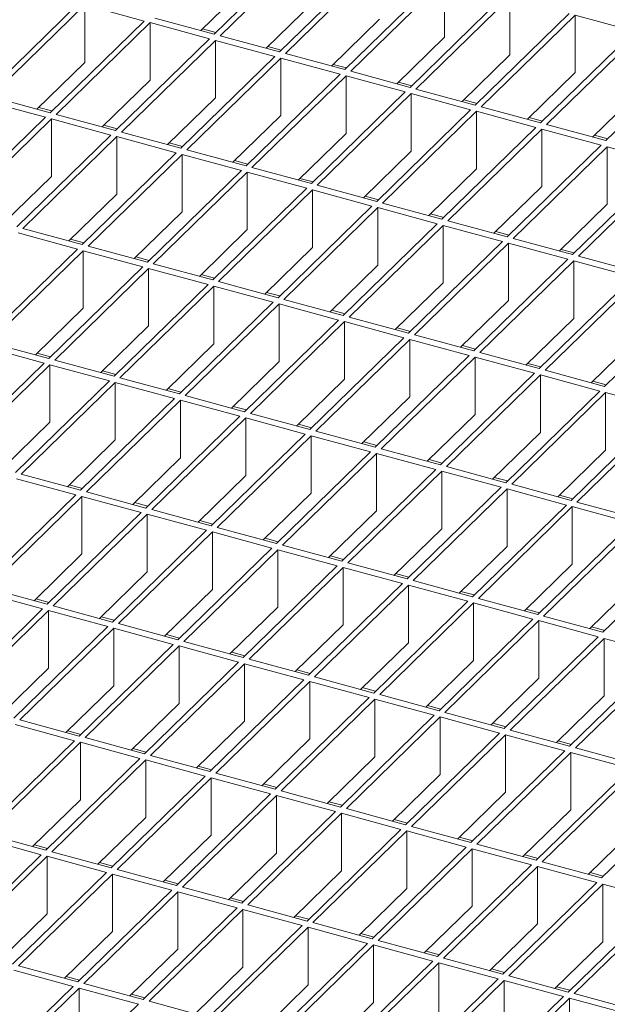
# Model space of a CAD drawing. Units: millimetres. Extents: x 100 to 5840, y 100 to 4100.
# Drawn here: x 4763 to 4850, y 1764 to 1911 of the extents above; entities that cross this region are included whole.
import ezdxf

# ---------------------------------------------------------------- set-up
doc = ezdxf.new("R2010")
doc.units = ezdxf.units.MM
doc.header["$LTSCALE"] = 20

msp = doc.modelspace()

# ---------------------------------------------------------------- linework, layer by layer
at = {"color": 7, "linetype": 'Continuous', "lineweight": 15}
for p, q in [((4805.8, 1922.7), (4791.8, 1909.04)), ((4806.69, 1922.46), (4792.69, 1908.8)), ((4815.53, 1920.06), (4801.53, 1906.39)), ((4816.42, 1919.82), (4802.42, 1906.15)), ((4796.96, 1916.53), (4789.83, 1909.57)), ((4825.26, 1917.41), (4811.26, 1903.75)), ((4826.15, 1917.17), (4812.15, 1903.51)), ((4826.15, 1917.17), (4826.15, 1908.6)), ((4771.65, 1913.64), (4757.65, 1899.98)), ((4806.69, 1913.89), (4799.56, 1906.93)), ((4834.99, 1914.77), (4820.99, 1901.11)), ((4835.87, 1914.53), (4821.87, 1900.86)), ((4835.87, 1914.53), (4835.87, 1905.96)), ((4772.53, 1913.4), (4758.53, 1899.74)), ((4781.38, 1911), (4772.53, 1913.4)), ((4772.53, 1913.4), (4772.53, 1904.83)), ((4844.72, 1912.13), (4830.72, 1898.46)), ((4781.38, 1911), (4767.37, 1897.33)), ((4782.26, 1910.76), (4768.26, 1897.09)), ((4791.1, 1908.35), (4782.26, 1910.76)), ((4782.26, 1910.76), (4782.26, 1902.19)), ((4791.8, 1909.04), (4782.96, 1911.44)), ((4816.42, 1911.25), (4809.29, 1904.29)), ((4845.6, 1911.89), (4831.6, 1898.22)), ((4854.45, 1909.48), (4845.6, 1911.89)), ((4845.6, 1911.89), (4845.6, 1903.31)), ((4792.07, 1909.29), (4790.09, 1909.83)), ((4854.45, 1909.48), (4840.45, 1895.82)), ((4855.33, 1909.24), (4841.33, 1895.58)), ((4791.1, 1908.35), (4777.1, 1894.69)), ((4791.99, 1908.11), (4777.99, 1894.45)), ((4800.83, 1905.71), (4791.99, 1908.11)), ((4791.99, 1908.11), (4791.99, 1899.54)), ((4801.53, 1906.39), (4792.69, 1908.8)), ((4826.15, 1908.6), (4819.01, 1901.64)), ((4801.79, 1906.65), (4799.82, 1907.19)), ((4811.26, 1903.75), (4802.42, 1906.15)), ((4864.18, 1906.84), (4850.18, 1893.17)), ((4772.53, 1904.83), (4765.4, 1897.87)), ((4800.83, 1905.71), (4786.83, 1892.04)), ((4801.72, 1905.47), (4787.72, 1891.8)), ((4810.56, 1903.07), (4801.72, 1905.47)), ((4801.72, 1905.47), (4801.72, 1896.9)), ((4835.87, 1905.96), (4828.74, 1899)), ((4811.52, 1904.01), (4809.55, 1904.54)), ((4820.99, 1901.11), (4812.15, 1903.51)), ((4845.6, 1903.31), (4838.47, 1896.35)), ((4782.26, 1902.19), (4775.13, 1895.23)), ((4810.56, 1903.07), (4796.56, 1889.4)), ((4811.45, 1902.83), (4797.44, 1889.16)), ((4820.29, 1900.42), (4811.45, 1902.83)), ((4811.45, 1902.83), (4811.45, 1894.25)), ((4821.25, 1901.36), (4819.28, 1901.9)), ((4820.29, 1900.42), (4806.29, 1886.76)), ((4830.72, 1898.46), (4821.87, 1900.86)), ((4855.33, 1900.67), (4848.2, 1893.71)), ((4766.67, 1896.65), (4757.83, 1899.05)), ((4767.37, 1897.33), (4758.53, 1899.74)), ((4791.99, 1899.54), (4784.86, 1892.58)), ((4821.17, 1900.18), (4807.17, 1886.52)), ((4830.02, 1897.78), (4821.17, 1900.18)), ((4821.17, 1900.18), (4821.17, 1891.61)), ((4830.98, 1898.72), (4829.01, 1899.25)), ((4767.64, 1897.59), (4765.66, 1898.13)), ((4830.02, 1897.78), (4816.02, 1884.11)), ((4830.9, 1897.54), (4816.9, 1883.87)), ((4839.75, 1895.13), (4830.9, 1897.54)), ((4830.9, 1897.54), (4830.9, 1888.97)), ((4840.45, 1895.82), (4831.6, 1898.22)), ((4766.67, 1896.65), (4752.67, 1882.98)), ((4767.56, 1896.41), (4753.56, 1882.74)), ((4776.4, 1894.01), (4767.56, 1896.41)), ((4767.56, 1896.41), (4767.56, 1887.84)), ((4777.1, 1894.69), (4768.26, 1897.09)), ((4801.72, 1896.9), (4794.59, 1889.94)), ((4840.71, 1896.07), (4838.73, 1896.61)), ((4777.36, 1894.94), (4775.39, 1895.48)), ((4786.83, 1892.04), (4777.99, 1894.45)), ((4839.75, 1895.13), (4825.75, 1881.47)), ((4840.63, 1894.89), (4826.63, 1881.23)), ((4849.48, 1892.49), (4840.63, 1894.89)), ((4840.63, 1886.32), (4840.63, 1894.89)), ((4850.18, 1893.17), (4841.33, 1895.58)), ((4776.4, 1894.01), (4762.4, 1880.34)), ((4777.29, 1893.77), (4763.29, 1880.1)), ((4786.13, 1891.36), (4777.29, 1893.77)), ((4777.29, 1893.77), (4777.29, 1885.19)), ((4811.45, 1894.25), (4804.31, 1887.29)), ((4850.44, 1893.43), (4848.46, 1893.97)), ((4787.09, 1892.3), (4785.12, 1892.84)), ((4796.56, 1889.4), (4787.72, 1891.8)), ((4821.17, 1891.61), (4814.04, 1884.65)), ((4849.48, 1892.49), (4835.47, 1878.82)), ((4850.36, 1892.25), (4836.36, 1878.58)), ((4859.2, 1889.85), (4850.36, 1892.25)), ((4850.36, 1883.68), (4850.36, 1892.25)), ((4786.13, 1891.36), (4772.13, 1877.7)), ((4787.02, 1891.12), (4773.01, 1877.46)), ((4795.86, 1888.72), (4787.02, 1891.12)), ((4787.02, 1891.12), (4787.02, 1882.55)), ((4796.82, 1889.66), (4794.85, 1890.19)), ((4795.86, 1888.72), (4781.86, 1875.05)), ((4796.74, 1888.48), (4782.74, 1874.81)), ((4805.59, 1886.07), (4796.74, 1888.48)), ((4796.74, 1888.48), (4796.74, 1879.91)), ((4806.29, 1886.76), (4797.44, 1889.16)), ((4830.9, 1888.97), (4823.77, 1882.01)), ((4859.2, 1889.85), (4845.2, 1876.18)), ((4860.09, 1889.61), (4846.09, 1875.94)), ((4767.56, 1887.84), (4760.43, 1880.88)), ((4806.55, 1887.01), (4804.58, 1887.55)), ((4805.59, 1886.07), (4791.59, 1872.41)), ((4806.47, 1885.83), (4792.47, 1872.17)), ((4815.32, 1883.43), (4806.47, 1885.83)), ((4806.47, 1885.83), (4806.47, 1877.26)), ((4816.02, 1884.11), (4807.17, 1886.52)), ((4840.63, 1886.32), (4833.5, 1879.36)), ((4777.29, 1885.19), (4770.16, 1878.23)), ((4816.28, 1884.37), (4814.3, 1884.91)), ((4815.32, 1883.43), (4801.32, 1869.76)), ((4816.2, 1883.19), (4802.2, 1869.52)), ((4825.05, 1880.79), (4816.2, 1883.19)), ((4816.2, 1883.19), (4816.2, 1874.62)), ((4825.75, 1881.47), (4816.9, 1883.87)), ((4850.36, 1883.68), (4843.23, 1876.72)), ((4787.02, 1882.55), (4779.88, 1875.59)), ((4826.01, 1881.72), (4824.03, 1882.26)), ((4835.47, 1878.82), (4826.63, 1881.23)), ((4772.13, 1877.7), (4763.29, 1880.1)), ((4796.74, 1879.91), (4789.61, 1872.94)), ((4825.05, 1880.79), (4811.04, 1867.12)), ((4825.93, 1880.54), (4811.93, 1866.88)), ((4834.77, 1878.14), (4825.93, 1880.54)), ((4825.93, 1871.97), (4825.93, 1880.54)), ((4771.43, 1877.01), (4762.59, 1879.42)), ((4772.39, 1877.95), (4770.42, 1878.49)), ((4835.74, 1879.08), (4833.76, 1879.62)), ((4845.2, 1876.18), (4836.36, 1878.58)), ((4771.43, 1877.01), (4757.43, 1863.35)), ((4772.31, 1876.77), (4758.31, 1863.11)), ((4781.16, 1874.37), (4772.31, 1876.77)), ((4772.31, 1876.77), (4772.31, 1868.2)), ((4781.86, 1875.05), (4773.01, 1877.46)), ((4806.47, 1877.26), (4799.34, 1870.3)), ((4834.77, 1878.14), (4820.77, 1864.48)), ((4835.66, 1877.9), (4821.66, 1864.24)), ((4844.5, 1875.5), (4835.66, 1877.9)), ((4835.66, 1869.33), (4835.66, 1877.9)), ((4845.47, 1876.44), (4843.49, 1876.97)), ((4782.12, 1875.31), (4780.15, 1875.84)), ((4844.5, 1875.5), (4830.5, 1861.83)), ((4854.93, 1873.54), (4846.09, 1875.94)), ((4781.16, 1874.37), (4767.16, 1860.7)), ((4782.04, 1874.13), (4768.04, 1860.46)), ((4790.89, 1871.72), (4782.04, 1874.13)), ((4782.04, 1874.13), (4782.04, 1865.56)), ((4791.59, 1872.41), (4782.74, 1874.81)), ((4816.2, 1874.62), (4809.07, 1867.66)), ((4845.39, 1875.26), (4831.39, 1861.59)), ((4854.23, 1872.85), (4845.39, 1875.26)), ((4845.39, 1866.69), (4845.39, 1875.26)), ((4791.85, 1872.66), (4789.88, 1873.2)), ((4854.23, 1872.85), (4840.23, 1859.19)), ((4855.12, 1872.61), (4841.12, 1858.95)), ((4790.89, 1871.72), (4776.89, 1858.06)), ((4791.77, 1871.48), (4777.77, 1857.82)), ((4800.62, 1869.08), (4791.77, 1871.48)), ((4791.77, 1871.48), (4791.77, 1862.91)), ((4801.32, 1869.76), (4792.47, 1872.17)), ((4825.93, 1871.97), (4818.8, 1865.01)), ((4801.58, 1870.02), (4799.6, 1870.56)), ((4811.04, 1867.12), (4802.2, 1869.52)), ((4863.96, 1870.21), (4849.96, 1856.54)), ((4772.31, 1868.2), (4765.18, 1861.24)), ((4800.62, 1869.08), (4786.62, 1855.42)), ((4801.5, 1868.84), (4787.5, 1855.18)), ((4810.34, 1866.44), (4801.5, 1868.84)), ((4801.5, 1868.84), (4801.5, 1860.27)), ((4835.66, 1869.33), (4828.53, 1862.37)), ((4811.31, 1867.38), (4809.33, 1867.91)), ((4820.77, 1864.48), (4811.93, 1866.88)), ((4845.39, 1866.69), (4838.26, 1859.72)), ((4782.04, 1865.56), (4774.91, 1858.6)), ((4810.34, 1866.44), (4796.34, 1852.77)), ((4811.23, 1866.2), (4797.23, 1852.53)), ((4820.07, 1863.79), (4811.23, 1866.2)), ((4811.23, 1857.62), (4811.23, 1866.2)), ((4821.04, 1864.73), (4819.06, 1865.27)), ((4820.07, 1863.79), (4806.07, 1850.13)), ((4820.96, 1863.55), (4806.96, 1849.89)), ((4829.8, 1861.15), (4820.96, 1863.55)), ((4820.96, 1854.98), (4820.96, 1863.55)), ((4830.5, 1861.83), (4821.66, 1864.24)), ((4855.12, 1864.04), (4847.98, 1857.08)), ((4766.46, 1860.02), (4757.61, 1862.42)), ((4767.16, 1860.7), (4758.31, 1863.11)), ((4791.77, 1862.91), (4784.64, 1855.95)), ((4830.76, 1862.09), (4828.79, 1862.62)), ((4767.42, 1860.96), (4765.45, 1861.5)), ((4829.8, 1861.15), (4815.8, 1847.48)), ((4830.69, 1860.91), (4816.69, 1847.24)), ((4839.53, 1858.5), (4830.69, 1860.91)), ((4830.69, 1852.34), (4830.69, 1860.91)), ((4840.23, 1859.19), (4831.39, 1861.59)), ((4766.46, 1860.02), (4752.46, 1846.36)), ((4767.34, 1859.78), (4753.34, 1846.11)), ((4776.19, 1857.38), (4767.34, 1859.78)), ((4767.34, 1859.78), (4767.34, 1851.21)), ((4776.89, 1858.06), (4768.04, 1860.46)), ((4801.5, 1860.27), (4794.37, 1853.31)), ((4840.49, 1859.44), (4838.52, 1859.98)), ((4777.15, 1858.32), (4775.17, 1858.85)), ((4786.62, 1855.42), (4777.77, 1857.82)), ((4839.53, 1858.5), (4825.53, 1844.84)), ((4840.42, 1858.26), (4826.41, 1844.6)), ((4849.26, 1855.86), (4840.42, 1858.26)), ((4840.42, 1849.69), (4840.42, 1858.26)), ((4849.96, 1856.54), (4841.12, 1858.95)), ((4776.19, 1857.38), (4762.19, 1843.71)), ((4777.07, 1857.14), (4763.07, 1843.47)), ((4785.92, 1854.73), (4777.07, 1857.14)), ((4777.07, 1857.14), (4777.07, 1848.56)), ((4786.88, 1855.67), (4784.9, 1856.21)), ((4811.23, 1857.62), (4804.1, 1850.66)), ((4850.22, 1856.8), (4848.25, 1857.34)), ((4785.92, 1854.73), (4771.91, 1841.07)), ((4796.34, 1852.77), (4787.5, 1855.18)), ((4820.96, 1854.98), (4813.83, 1848.02)), ((4849.26, 1855.86), (4835.26, 1842.2)), ((4850.14, 1855.62), (4836.14, 1841.96)), ((4858.99, 1853.22), (4850.14, 1855.62)), ((4850.14, 1847.05), (4850.14, 1855.62)), ((4786.8, 1854.49), (4772.8, 1840.83)), ((4795.64, 1852.09), (4786.8, 1854.49)), ((4786.8, 1854.49), (4786.8, 1845.92)), ((4796.61, 1853.03), (4794.63, 1853.56)), ((4795.64, 1852.09), (4781.64, 1838.42)), ((4796.53, 1851.85), (4782.53, 1838.18)), ((4805.37, 1849.44), (4796.53, 1851.85)), ((4796.53, 1843.28), (4796.53, 1851.85)), ((4806.07, 1850.13), (4797.23, 1852.53)), ((4830.69, 1852.34), (4823.56, 1845.38)), ((4858.99, 1853.22), (4844.99, 1839.55)), ((4859.87, 1852.98), (4845.87, 1839.31)), ((4767.34, 1851.21), (4760.21, 1844.25)), ((4806.33, 1850.38), (4804.36, 1850.92)), ((4805.37, 1849.44), (4791.37, 1835.78)), ((4806.26, 1849.2), (4792.26, 1835.54)), ((4815.1, 1846.8), (4806.26, 1849.2)), ((4806.26, 1840.63), (4806.26, 1849.2)), ((4815.8, 1847.48), (4806.96, 1849.89)), ((4840.42, 1849.69), (4833.28, 1842.73)), ((4777.07, 1848.56), (4769.94, 1841.6)), ((4816.06, 1847.74), (4814.09, 1848.28)), ((4786.8, 1845.92), (4779.67, 1838.96)), ((4815.1, 1846.8), (4801.1, 1833.13)), ((4815.99, 1846.56), (4801.98, 1832.89)), ((4824.83, 1844.16), (4815.99, 1846.56)), ((4815.99, 1837.99), (4815.99, 1846.56)), ((4825.53, 1844.84), (4816.69, 1847.24)), ((4850.14, 1847.05), (4843.01, 1840.09)), ((4825.79, 1845.1), (4823.82, 1845.63)), ((4835.26, 1842.2), (4826.41, 1844.6)), ((4771.91, 1841.07), (4763.07, 1843.47)), ((4796.53, 1843.28), (4789.4, 1836.32)), ((4824.83, 1844.16), (4810.83, 1830.49)), ((4825.71, 1843.92), (4811.71, 1830.25)), ((4834.56, 1841.51), (4825.71, 1843.92)), ((4825.71, 1835.34), (4825.71, 1843.92)), ((4835.52, 1842.45), (4833.55, 1842.99)), ((4771.21, 1840.38), (4762.37, 1842.79)), ((4772.18, 1841.32), (4770.2, 1841.86)), ((4844.99, 1839.55), (4836.14, 1841.96)), ((4771.21, 1840.38), (4757.21, 1826.72)), ((4772.1, 1840.14), (4758.1, 1826.48)), ((4780.94, 1837.74), (4772.1, 1840.14)), ((4772.1, 1840.14), (4772.1, 1831.57)), ((4781.64, 1838.42), (4772.8, 1840.83)), ((4806.26, 1840.63), (4799.13, 1833.67)), ((4834.56, 1841.51), (4820.56, 1827.85)), ((4835.44, 1841.27), (4821.44, 1827.61)), ((4844.29, 1838.87), (4835.44, 1841.27)), ((4835.44, 1832.7), (4835.44, 1841.27)), ((4845.25, 1839.81), (4843.27, 1840.34)), ((4781.91, 1838.68), (4779.93, 1839.22)), ((4844.29, 1838.87), (4830.29, 1825.2)), ((4845.17, 1838.63), (4831.17, 1824.96)), ((4854.02, 1836.22), (4845.17, 1838.63)), ((4845.17, 1830.06), (4845.17, 1838.63)), ((4854.72, 1836.91), (4845.87, 1839.31)), ((4780.94, 1837.74), (4766.94, 1824.07)), ((4781.83, 1837.5), (4767.83, 1823.83)), ((4790.67, 1835.1), (4781.83, 1837.5)), ((4781.83, 1828.93), (4781.83, 1837.5)), ((4791.37, 1835.78), (4782.53, 1838.18)), ((4815.99, 1837.99), (4808.85, 1831.03)), ((4791.63, 1836.03), (4789.66, 1836.57)), ((4854.02, 1836.22), (4840.01, 1822.56)), ((4854.9, 1835.98), (4840.9, 1822.32)), ((4790.67, 1835.1), (4776.67, 1821.43)), ((4791.56, 1834.86), (4777.56, 1821.19)), ((4800.4, 1832.45), (4791.56, 1834.86)), ((4791.56, 1826.28), (4791.56, 1834.86)), ((4801.1, 1833.13), (4792.26, 1835.54)), ((4825.71, 1835.34), (4818.58, 1828.38)), ((4801.36, 1833.39), (4799.39, 1833.93)), ((4810.83, 1830.49), (4801.98, 1832.89)), ((4863.74, 1833.58), (4849.74, 1819.91)), ((4772.1, 1831.57), (4764.97, 1824.61)), ((4800.4, 1832.45), (4786.4, 1818.79)), ((4801.28, 1832.21), (4787.28, 1818.55)), ((4810.13, 1829.81), (4801.28, 1832.21)), ((4801.28, 1823.64), (4801.28, 1832.21)), ((4811.09, 1830.75), (4809.12, 1831.28)), ((4835.44, 1832.7), (4828.31, 1825.74)), ((4810.13, 1829.81), (4796.13, 1816.14)), ((4820.56, 1827.85), (4811.71, 1830.25)), ((4845.17, 1830.06), (4838.04, 1823.1)), ((4781.83, 1828.93), (4774.7, 1821.97)), ((4811.01, 1829.57), (4797.01, 1815.9)), ((4819.86, 1827.16), (4811.01, 1829.57)), ((4811.01, 1821), (4811.01, 1829.57)), ((4820.82, 1828.1), (4818.84, 1828.64)), ((4819.86, 1827.16), (4805.86, 1813.5)), ((4820.74, 1826.92), (4806.74, 1813.26)), ((4829.59, 1824.52), (4820.74, 1826.92)), ((4820.74, 1818.35), (4820.74, 1826.92)), ((4830.29, 1825.2), (4821.44, 1827.61)), ((4854.9, 1827.41), (4847.77, 1820.45)), ((4766.24, 1823.39), (4757.4, 1825.79)), ((4766.94, 1824.07), (4758.1, 1826.48)), ((4791.56, 1826.28), (4784.42, 1819.32)), ((4830.55, 1825.46), (4828.57, 1826)), ((4767.2, 1824.33), (4765.23, 1824.87)), ((4829.59, 1824.52), (4815.59, 1810.85)), ((4830.47, 1824.28), (4816.47, 1810.61)), ((4839.31, 1821.88), (4830.47, 1824.28)), ((4830.47, 1815.71), (4830.47, 1824.28)), ((4840.01, 1822.56), (4831.17, 1824.96)), ((4766.24, 1823.39), (4752.24, 1809.73)), ((4767.13, 1823.15), (4753.13, 1809.49)), ((4775.97, 1820.75), (4767.13, 1823.15)), ((4767.13, 1814.58), (4767.13, 1823.15)), ((4776.67, 1821.43), (4767.83, 1823.83)), ((4801.28, 1823.64), (4794.15, 1816.68)), ((4840.28, 1822.81), (4838.3, 1823.35)), ((4776.93, 1821.69), (4774.96, 1822.22)), ((4786.4, 1818.79), (4777.56, 1821.19)), ((4811.01, 1821), (4803.88, 1814.04)), ((4839.31, 1821.88), (4825.31, 1808.21)), ((4840.2, 1821.64), (4826.2, 1807.97)), ((4849.04, 1819.23), (4840.2, 1821.64)), ((4840.2, 1813.06), (4840.2, 1821.64)), ((4849.74, 1819.91), (4840.9, 1822.32)), ((4775.97, 1820.75), (4761.97, 1807.08)), ((4776.86, 1820.51), (4762.85, 1806.84)), ((4785.7, 1818.1), (4776.86, 1820.51)), ((4776.86, 1811.94), (4776.86, 1820.51)), ((4786.66, 1819.04), (4784.69, 1819.58)), ((4850.01, 1820.17), (4848.03, 1820.71)), ((4785.7, 1818.1), (4771.7, 1804.44)), ((4796.13, 1816.14), (4787.28, 1818.55)), ((4820.74, 1818.35), (4813.61, 1811.39)), ((4849.04, 1819.23), (4835.04, 1805.57)), ((4849.93, 1818.99), (4835.93, 1805.33)), ((4858.77, 1816.59), (4849.93, 1818.99)), ((4849.93, 1810.42), (4849.93, 1818.99)), ((4786.58, 1817.86), (4772.58, 1804.2)), ((4795.43, 1815.46), (4786.58, 1817.86)), ((4786.58, 1809.29), (4786.58, 1817.86)), ((4796.39, 1816.4), (4794.42, 1816.93)), ((4858.77, 1816.59), (4844.77, 1802.92)), ((4795.43, 1815.46), (4781.43, 1801.79)), ((4796.31, 1815.22), (4782.31, 1801.55)), ((4805.16, 1812.82), (4796.31, 1815.22)), ((4796.31, 1806.65), (4796.31, 1815.22)), ((4805.86, 1813.5), (4797.01, 1815.9)), ((4830.47, 1815.71), (4823.34, 1808.75)), ((4859.66, 1816.35), (4845.66, 1802.68)), ((4767.13, 1814.58), (4760, 1807.62)), ((4806.12, 1813.75), (4804.14, 1814.29)), ((4805.16, 1812.82), (4791.16, 1799.15)), ((4806.04, 1812.57), (4792.04, 1798.91)), ((4814.89, 1810.17), (4806.04, 1812.57)), ((4806.04, 1804), (4806.04, 1812.57)), ((4815.59, 1810.85), (4806.74, 1813.26)), ((4840.2, 1813.06), (4833.07, 1806.1)), ((4776.86, 1811.94), (4769.72, 1804.97)), ((4815.85, 1811.11), (4813.87, 1811.65)), ((4786.58, 1809.29), (4779.45, 1802.33)), ((4814.89, 1810.17), (4800.88, 1796.51)), ((4815.77, 1809.93), (4801.77, 1796.27)), ((4824.61, 1807.53), (4815.77, 1809.93)), ((4815.77, 1801.36), (4815.77, 1809.93)), ((4825.31, 1808.21), (4816.47, 1810.61)), ((4849.93, 1810.42), (4842.8, 1803.46)), ((4825.58, 1808.47), (4823.6, 1809)), ((4835.04, 1805.57), (4826.2, 1807.97)), ((4771.7, 1804.44), (4762.85, 1806.84)), ((4796.31, 1806.65), (4789.18, 1799.69)), ((4824.61, 1807.53), (4810.61, 1793.86)), ((4825.5, 1807.29), (4811.5, 1793.62)), ((4834.34, 1804.88), (4825.5, 1807.29)), ((4825.5, 1798.72), (4825.5, 1807.29)), ((4835.3, 1805.82), (4833.33, 1806.36)), ((4771, 1803.75), (4762.15, 1806.16)), ((4771.96, 1804.69), (4769.99, 1805.23)), ((4834.34, 1804.88), (4820.34, 1791.22)), ((4844.77, 1802.92), (4835.93, 1805.33)), ((4771, 1803.75), (4757, 1790.09)), ((4771.88, 1803.51), (4757.88, 1789.85)), ((4780.73, 1801.11), (4771.88, 1803.51)), ((4771.88, 1794.94), (4771.88, 1803.51)), ((4781.43, 1801.79), (4772.58, 1804.2)), ((4806.04, 1804), (4798.91, 1797.04)), ((4835.23, 1804.64), (4821.23, 1790.98)), ((4844.07, 1802.24), (4835.23, 1804.64)), ((4835.23, 1796.07), (4835.23, 1804.64)), ((4845.03, 1803.18), (4843.06, 1803.71)), ((4781.69, 1802.05), (4779.71, 1802.59)), ((4844.07, 1802.24), (4830.07, 1788.57)), ((4844.96, 1802), (4830.95, 1788.33)), ((4853.8, 1799.59), (4844.96, 1802)), ((4844.96, 1793.43), (4844.96, 1802)), ((4854.5, 1800.28), (4845.66, 1802.68)), ((4780.73, 1801.11), (4766.73, 1787.45)), ((4781.61, 1800.87), (4767.61, 1787.2)), ((4790.46, 1798.47), (4781.61, 1800.87)), ((4781.61, 1792.3), (4781.61, 1800.87)), ((4791.16, 1799.15), (4782.31, 1801.55)), ((4815.77, 1801.36), (4808.64, 1794.4)), ((4791.42, 1799.41), (4789.44, 1799.94)), ((4853.8, 1799.59), (4839.8, 1785.93)), ((4854.68, 1799.35), (4840.68, 1785.69)), ((4790.46, 1798.47), (4776.45, 1784.8)), ((4791.34, 1798.23), (4777.34, 1784.56)), ((4800.18, 1795.82), (4791.34, 1798.23)), ((4791.34, 1789.65), (4791.34, 1798.23)), ((4800.88, 1796.51), (4792.04, 1798.91)), ((4825.5, 1798.72), (4818.37, 1791.75)), ((4801.15, 1796.76), (4799.17, 1797.3)), ((4810.61, 1793.86), (4801.77, 1796.27)), ((4835.23, 1796.07), (4828.1, 1789.11)), ((4863.53, 1796.95), (4849.53, 1783.29)), ((4771.88, 1794.94), (4764.75, 1787.98)), ((4800.18, 1795.82), (4786.18, 1782.16)), ((4801.07, 1795.58), (4787.07, 1781.92)), ((4809.91, 1793.18), (4801.07, 1795.58)), ((4801.07, 1787.01), (4801.07, 1795.58)), ((4810.88, 1794.12), (4808.9, 1794.65)), ((4809.91, 1793.18), (4795.91, 1779.51)), ((4820.34, 1791.22), (4811.5, 1793.62)), ((4844.96, 1793.43), (4837.82, 1786.47)), ((4781.61, 1792.3), (4774.48, 1785.34)), ((4810.8, 1792.94), (4796.8, 1779.27)), ((4819.64, 1790.53), (4810.8, 1792.94)), ((4810.8, 1784.37), (4810.8, 1792.94)), ((4820.6, 1791.47), (4818.63, 1792.01)), ((4819.64, 1790.53), (4805.64, 1776.87)), ((4820.53, 1790.29), (4806.53, 1776.63)), ((4829.37, 1787.89), (4820.53, 1790.29)), ((4820.53, 1781.72), (4820.53, 1790.29)), ((4830.07, 1788.57), (4821.23, 1790.98)), ((4854.68, 1790.78), (4847.55, 1783.82)), ((4766.03, 1786.76), (4757.18, 1789.17)), ((4766.73, 1787.45), (4757.88, 1789.85)), ((4791.34, 1789.65), (4784.21, 1782.69)), ((4830.33, 1788.83), (4828.36, 1789.37)), ((4766.99, 1787.7), (4765.01, 1788.24)), ((4829.37, 1787.89), (4815.37, 1774.23)), ((4830.25, 1787.65), (4816.25, 1773.98)), ((4839.1, 1785.25), (4830.25, 1787.65)), ((4830.25, 1779.08), (4830.25, 1787.65)), ((4839.8, 1785.93), (4830.95, 1788.33)), ((4766.03, 1786.76), (4752.03, 1773.1)), ((4766.91, 1786.52), (4752.91, 1772.86)), ((4775.75, 1784.12), (4766.91, 1786.52)), ((4766.91, 1777.95), (4766.91, 1786.52)), ((4776.45, 1784.8), (4767.61, 1787.2)), ((4801.07, 1787.01), (4793.94, 1780.05)), ((4840.06, 1786.19), (4838.09, 1786.72)), ((4776.72, 1785.06), (4774.74, 1785.59)), ((4786.18, 1782.16), (4777.34, 1784.56)), ((4810.8, 1784.37), (4803.67, 1777.41)), ((4839.1, 1785.25), (4825.1, 1771.58)), ((4839.98, 1785.01), (4825.98, 1771.34)), ((4848.83, 1782.6), (4839.98, 1785.01)), ((4839.98, 1776.43), (4839.98, 1785.01)), ((4849.53, 1783.29), (4840.68, 1785.69)), ((4775.75, 1784.12), (4761.75, 1770.45)), ((4776.64, 1783.88), (4762.64, 1770.21)), ((4785.48, 1781.47), (4776.64, 1783.88)), ((4776.64, 1775.31), (4776.64, 1783.88)), ((4786.45, 1782.41), (4784.47, 1782.95)), ((4849.79, 1783.54), (4847.81, 1784.08)), ((4785.48, 1781.47), (4771.48, 1767.81)), ((4795.91, 1779.51), (4787.07, 1781.92)), ((4820.53, 1781.72), (4813.39, 1774.76)), ((4848.83, 1782.6), (4834.83, 1768.94)), ((4849.71, 1782.36), (4835.71, 1768.7)), ((4858.56, 1779.96), (4849.71, 1782.36)), ((4849.71, 1773.79), (4849.71, 1782.36)), ((4786.37, 1781.23), (4772.37, 1767.57)), ((4795.21, 1778.83), (4786.37, 1781.23)), ((4786.37, 1772.66), (4786.37, 1781.23)), ((4796.17, 1779.77), (4794.2, 1780.31)), ((4858.56, 1779.96), (4844.56, 1766.29)), ((4795.21, 1778.83), (4781.21, 1765.16)), ((4796.1, 1778.59), (4782.1, 1764.92)), ((4804.94, 1776.19), (4796.1, 1778.59)), ((4796.1, 1770.02), (4796.1, 1778.59)), ((4805.64, 1776.87), (4796.8, 1779.27)), ((4830.25, 1779.08), (4823.12, 1772.12)), ((4859.44, 1779.72), (4845.44, 1766.05)), ((4766.91, 1777.95), (4759.78, 1770.99)), ((4805.9, 1777.13), (4803.93, 1777.66)), ((4804.94, 1776.19), (4790.94, 1762.52)), ((4805.83, 1775.95), (4791.82, 1762.28)), ((4814.67, 1773.54), (4805.83, 1775.95)), ((4805.83, 1767.37), (4805.83, 1775.95)), ((4815.37, 1774.23), (4806.53, 1776.63)), ((4839.98, 1776.43), (4832.85, 1769.47)), ((4776.64, 1775.31), (4769.51, 1768.35)), ((4815.63, 1774.48), (4813.66, 1775.02)), ((4786.37, 1772.66), (4779.24, 1765.7)), ((4814.67, 1773.54), (4800.67, 1759.88)), ((4815.55, 1773.3), (4801.55, 1759.64)), ((4824.4, 1770.9), (4815.55, 1773.3)), ((4815.55, 1764.73), (4815.55, 1773.3)), ((4825.1, 1771.58), (4816.25, 1773.98)), ((4849.71, 1773.79), (4842.58, 1766.83)), ((4825.36, 1771.84), (4823.39, 1772.37)), ((4834.83, 1768.94), (4825.98, 1771.34)), ((4771.48, 1767.81), (4762.64, 1770.21)), ((4796.1, 1770.02), (4788.96, 1763.06)), ((4824.4, 1770.9), (4810.4, 1757.23)), ((4825.28, 1770.66), (4811.28, 1756.99)), ((4834.13, 1768.25), (4825.28, 1770.66)), ((4825.28, 1762.09), (4825.28, 1770.66)), ((4835.09, 1769.19), (4833.11, 1769.73)), ((4770.78, 1767.13), (4761.94, 1769.53)), ((4771.74, 1768.06), (4769.77, 1768.6)), ((4834.13, 1768.25), (4820.13, 1754.59)), ((4844.56, 1766.29), (4835.71, 1768.7)), ((4770.78, 1767.13), (4756.78, 1753.46)), ((4771.67, 1766.89), (4757.67, 1753.22)), ((4780.51, 1764.48), (4771.67, 1766.89)), ((4771.67, 1758.31), (4771.67, 1766.89)), ((4781.21, 1765.16), (4772.37, 1767.57)), ((4805.83, 1767.37), (4798.69, 1760.41)), ((4835.01, 1768.01), (4821.01, 1754.35)), ((4843.85, 1765.61), (4835.01, 1768.01)), ((4835.01, 1759.44), (4835.01, 1768.01)), ((4844.82, 1766.55), (4842.84, 1767.09)), ((4781.47, 1765.42), (4779.5, 1765.96)), ((4843.85, 1765.61), (4829.85, 1751.94)), ((4844.74, 1765.37), (4830.74, 1751.7)), ((4853.58, 1762.97), (4844.74, 1765.37)), ((4844.74, 1756.8), (4844.74, 1765.37)), ((4854.28, 1763.65), (4845.44, 1766.05)), ((4780.51, 1764.48), (4766.51, 1750.82)), ((4790.94, 1762.52), (4782.1, 1764.92)), ((4815.55, 1764.73), (4808.42, 1757.77))]:
    msp.add_line(p, q, dxfattribs=at)

doc.saveas('drawing.dxf')
